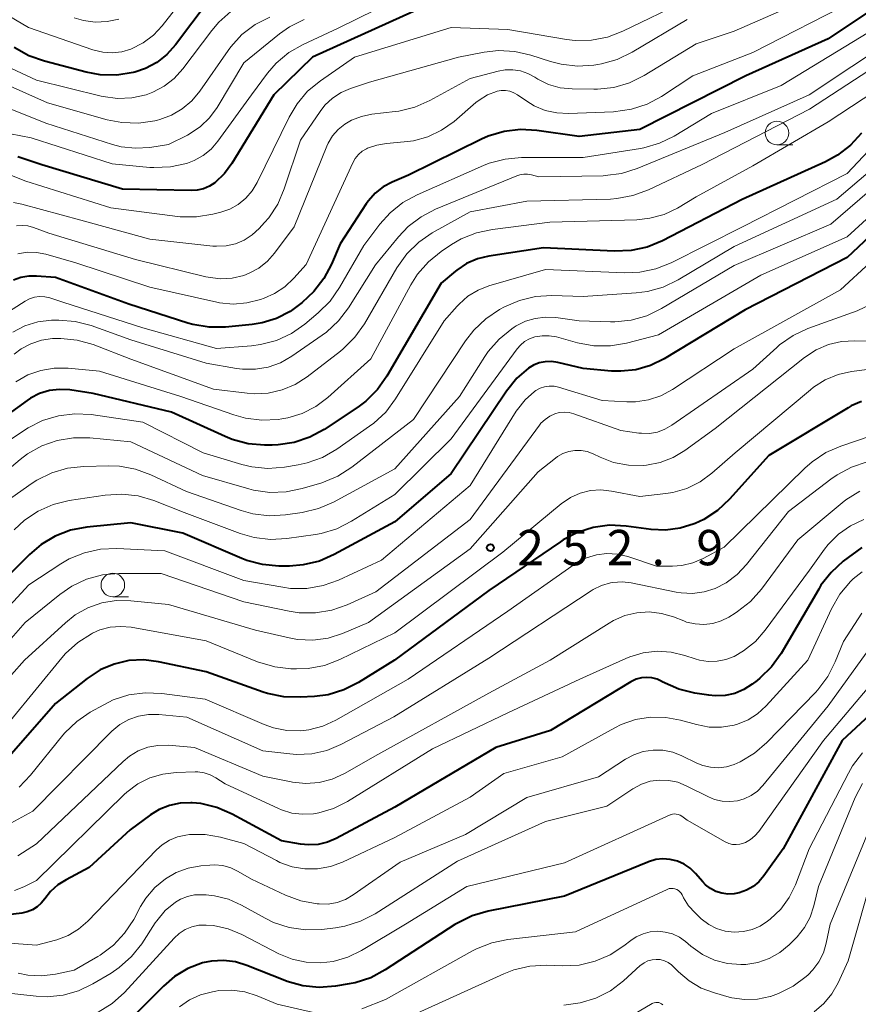
# Model space of a CAD drawing. Units: metres. Extents: x -66000 to -64000, y 28500 to 29785.
# Drawn here: x -65251 to -65162, y 28998 to 29103 of the extents above; entities that cross this region are included whole.
import ezdxf

# ---------------------------------------------------------------- set-up
doc = ezdxf.new("R2010")
doc.units = ezdxf.units.M
for name, color, linetype, lineweight in [('633100_広葉樹林', 7, 'Continuous', 13), ('710100_等高線(計曲線)', 7, 'Continuous', 40), ('710200_等高線(主曲線)', 7, 'Continuous', 13), ('731200_図化機測定による標高点', 7, 'Continuous', 40)]:
    doc.layers.add(name, color=color, linetype=linetype, lineweight=lineweight)
doc.styles.add('Style-WORKING', font='MS Gothic.ttf')

msp = doc.modelspace()

# ---------------------------------------------------------------- linework, layer by layer
at = {"layer": '633100_広葉樹林', "linetype": 'Continuous', "lineweight": 13}
for p, q in [((-65170.44, 29089.69), (-65168.77, 29089.69)), ((-65240.91, 29041.73), (-65239.24, 29041.73))]:
    msp.add_line(p, q, dxfattribs=at)
for centre in [(-65170.44, 29090.94), (-65240.91, 29042.98)]:
    msp.add_circle(centre, 1.25, dxfattribs=at)
at = {"layer": '710100_等高線(計曲線)', "linetype": 'Continuous', "lineweight": 40, "flags": 128}
for points, elevation in [([(-65154.59, 29107.92), (-65165, 29100.93), (-65173.74, 29097), (-65185, 29091.33), (-65191.44, 29090.56), (-65195.93, 29091.21), (-65197.67, 29091.31), (-65199.4, 29091.1), (-65201.07, 29090.6), (-65201.78, 29090.29), (-65209.53, 29086.47), (-65211.26, 29085.74), (-65212.22, 29085.23), (-65213.07, 29084.56)], 280), ([(-65230.81, 29104.88), (-65234.26, 29100.29), (-65235.17, 29099.28), (-65236.23, 29098.44), (-65237.43, 29097.8), (-65238.59, 29097.41), (-65238.77, 29097.37), (-65240.49, 29097.09), (-65242.24, 29097.12), (-65243.74, 29097.39), (-65248.17, 29098.55), (-65249.81, 29099.13), (-65251.37, 29100.02)], 300), ([(-65209, 29103.83), (-65219.73, 29099), (-65223.84, 29095), (-65228.27, 29087.72), (-65229.07, 29086.64), (-65230.1, 29085.66), (-65230.67, 29085.29), (-65231.3, 29085.02), (-65231.96, 29084.87), (-65232.6, 29084.83), (-65239.88, 29085), (-65248.45, 29087.55), (-65250.99, 29088.42)], 290), ([(-65161.47, 29090.93), (-65162.65, 29089.64), (-65164.03, 29088.58), (-65165.29, 29087.89), (-65174.12, 29083.88), (-65182.6, 29079.49), (-65184.21, 29078.83), (-65185.91, 29078.46), (-65187.7, 29078.39), (-65195.23, 29078.77), (-65201.01, 29077.89), (-65202.22, 29077.6), (-65203.37, 29077.09), (-65204.41, 29076.4), (-65204.54, 29076.29), (-65206.09, 29075), (-65211.83, 29065.15), (-65212.84, 29063.73), (-65214.07, 29062.5)], 270), ([(-65213.07, 29084.56), (-65213.8, 29083.76), (-65214.03, 29083.42), (-65216.8, 29079.2), (-65217.71, 29077.04), (-65218.53, 29075.5), (-65219.6, 29074.12), (-65220.21, 29073.52), (-65220.83, 29072.96), (-65222.1, 29071.99), (-65223.53, 29071.26), (-65225.06, 29070.79), (-65226.11, 29070.63), (-65228.95, 29070.35), (-65230.69, 29070.34), (-65232.41, 29070.62), (-65232.96, 29070.78), (-65239.21, 29072.79), (-65247, 29075.62), (-65249, 29075.77), (-65249.84, 29075.77), (-65250.66, 29075.62), (-65251.45, 29075.32)], 280), ([(-65155.28, 29085), (-65163, 29077.74), (-65173.81, 29072.19), (-65182.42, 29066.98), (-65183.87, 29066.28), (-65185.41, 29065.83), (-65187.01, 29065.66), (-65188, 29065.69), (-65191, 29065.95), (-65193.7, 29066.6), (-65194.36, 29066.7), (-65195.02, 29066.68), (-65195.67, 29066.55), (-65196.28, 29066.3), (-65196.79, 29066), (-65198.03, 29064.94), (-65199.15, 29063.57), (-65205, 29054.83), (-65211, 29049.68)], 260), ([(-65214.07, 29062.5), (-65214.93, 29061.86), (-65218.5, 29059.49), (-65220.02, 29058.66), (-65221.67, 29058.11), (-65223.38, 29057.85), (-65224, 29057.83), (-65224.82, 29057.83), (-65226.56, 29057.98), (-65228.24, 29058.43), (-65228.98, 29058.73), (-65234.67, 29061.33), (-65243, 29063.32), (-65245.48, 29063.68), (-65246.56, 29063.74), (-65247.64, 29063.61), (-65248.68, 29063.3), (-65249.64, 29062.81), (-65250, 29062.57), (-65255.16, 29058.84)], 270), ([(-65161.46, 29062.46), (-65162.57, 29061.98), (-65162.9, 29061.8), (-65171.29, 29056.71), (-65175.47, 29052.08), (-65176.74, 29050.89), (-65178.2, 29049.94), (-65179.12, 29049.51), (-65179.21, 29049.47), (-65180.71, 29049.01), (-65182.27, 29048.82), (-65183.8, 29048.89), (-65186.46, 29049.24), (-65188.2, 29049.32), (-65189.93, 29049.09), (-65191.59, 29048.57), (-65193.14, 29047.77), (-65193.42, 29047.58), (-65201, 29042.4), (-65211.02, 29035), (-65214.85, 29032.63), (-65216.4, 29031.85), (-65218.07, 29031.35), (-65219.53, 29031.15)], 250), ([(-65211, 29049.68), (-65217.41, 29046.21), (-65219, 29045.52), (-65220.7, 29045.11), (-65222.17, 29045), (-65223.29, 29045), (-65225.03, 29045.15), (-65226.71, 29045.6), (-65227.23, 29045.81), (-65233.5, 29048.5), (-65239, 29049.58), (-65243.68, 29049.11), (-65245.39, 29048.79), (-65247.02, 29048.18), (-65248.52, 29047.29), (-65249.77, 29046.23), (-65253.43, 29042.57)], 260), ([(-65161.44, 29046.97), (-65163.4, 29045.5), (-65164.69, 29044.33), (-65165.77, 29042.96), (-65166.01, 29042.56), (-65170.01, 29035.73), (-65171.02, 29034.31), (-65172.26, 29033.09), (-65172.55, 29032.85), (-65173.06, 29032.47), (-65173.95, 29031.9), (-65174.92, 29031.49), (-65175.95, 29031.27), (-65177.01, 29031.22), (-65177.67, 29031.29), (-65179.17, 29031.52), (-65180.86, 29031.94), (-65182.61, 29032.73), (-65182.65, 29032.75), (-65183.16, 29032.99), (-65183.71, 29033.13), (-65184.27, 29033.18), (-65184.83, 29033.13), (-65185.37, 29032.98), (-65185.88, 29032.74), (-65185.93, 29032.71), (-65194.46, 29027.54), (-65200.26, 29025.74), (-65211, 29019.41), (-65217.21, 29016.1), (-65218.15, 29015.7), (-65219.14, 29015.47), (-65220.16, 29015.41), (-65221, 29015.5), (-65223, 29015.86), (-65228.26, 29018.69), (-65229.86, 29019.38), (-65231.56, 29019.79), (-65232.48, 29019.88), (-65232.62, 29019.88)], 240), ([(-65219.53, 29031.15), (-65221.04, 29031.07), (-65222.78, 29031.12), (-65224.49, 29031.47), (-65224.95, 29031.62), (-65231, 29033.76), (-65236.06, 29034.84), (-65237.64, 29035.04), (-65239.22, 29034.96), (-65240.77, 29034.6), (-65242.24, 29033.99), (-65243.63, 29033.08), (-65247, 29030.42), (-65251.67, 29025.06)], 250), ([(-65154.32, 29035), (-65163.52, 29026.48), (-65169.77, 29015), (-65171.83, 29012.13), (-65172.35, 29011.51), (-65172.98, 29011), (-65173.68, 29010.6), (-65174.45, 29010.33), (-65175, 29010.22), (-65175.65, 29010.2), (-65176.3, 29010.28), (-65176.92, 29010.48), (-65177.5, 29010.78), (-65178.02, 29011.18), (-65178.32, 29011.49), (-65179.1, 29012.39), (-65179.65, 29012.93), (-65180.3, 29013.36), (-65181.01, 29013.68), (-65181.76, 29013.87), (-65182.54, 29013.93), (-65183.31, 29013.85), (-65184.06, 29013.63), (-65184.16, 29013.59), (-65193, 29009.98), (-65201.1, 29008.37), (-65202.78, 29007.89), (-65204.34, 29007.12), (-65204.62, 29006.95), (-65212, 29002.14), (-65213.54, 29001.32), (-65215.2, 29000.78), (-65215.82, 29000.66), (-65217.27, 29000.42), (-65219.01, 29000.28), (-65220.75, 29000.45), (-65222.43, 29000.92), (-65222.65, 29001.01), (-65226.69, 29002.63), (-65227.9, 29003), (-65229.16, 29003.16), (-65230.43, 29003.09), (-65231.4, 29002.89), (-65232.94, 29002.3), (-65234.37, 29001.45), (-65235.55, 29000.44), (-65239.79, 28996.17)], 230), ([(-65232.62, 29019.88), (-65233.78, 29019.84), (-65234.91, 29019.6), (-65235.99, 29019.17), (-65236.92, 29018.59), (-65239.08, 29017), (-65243.41, 29013), (-65245.88, 29011.72), (-65246.76, 29011.16), (-65247.53, 29010.46), (-65248.14, 29009.68), (-65248.5, 29009.22), (-65248.94, 29008.83), (-65249.44, 29008.52), (-65249.99, 29008.3), (-65250.56, 29008.18), (-65255, 29007.65)], 240)]:
    msp.add_lwpolyline(points, dxfattribs=dict(at, elevation=elevation))
at = {"layer": '710200_等高線(主曲線)', "linetype": 'Continuous', "lineweight": 13, "flags": 128}
for points, elevation in [([(-65231.95, 29107.1), (-65235.68, 29102.33), (-65236.61, 29101.33), (-65237.71, 29100.5), (-65239, 29099.85), (-65239.97, 29099.56), (-65240.97, 29099.45), (-65241.97, 29099.51), (-65243.03, 29099.77), (-65249.85, 29102.15), (-65252.61, 29103.78)], 302), ([(-65151.49, 29107.22), (-65159.87, 29102.13), (-65170, 29096), (-65177.39, 29093), (-65181.34, 29090.62), (-65182.9, 29089.85), (-65184.58, 29089.37), (-65184.92, 29089.3)], 278), ([(-65165, 29106.14), (-65175, 29101.76), (-65179, 29100.42), (-65184.53, 29097.05), (-65186.09, 29096.28), (-65187.76, 29095.78), (-65189.49, 29095.59), (-65189.89, 29095.59), (-65192.18, 29095.62), (-65193.44, 29095.75), (-65194.67, 29096.1)], 284), ([(-65209, 29106.03), (-65217, 29102.08), (-65220.72, 29100.35), (-65222.23, 29099.48), (-65223.57, 29098.36), (-65224.51, 29097.28), (-65226.21, 29095), (-65229.77, 29090.06), (-65230.49, 29089.24), (-65231.34, 29088.54), (-65232.29, 29088.01), (-65233, 29087.74), (-65233.1, 29087.71), (-65234.81, 29087.34), (-65236.55, 29087.27), (-65236.98, 29087.3), (-65241, 29087.67), (-65249.58, 29090.42), (-65252.92, 29091.08)], 292), ([(-65180.03, 29105), (-65186.79, 29101.73), (-65188.42, 29101.11), (-65190.13, 29100.79), (-65191.87, 29100.76), (-65192.79, 29100.87), (-65199, 29101.91), (-65205, 29102.13), (-65215.26, 29099), (-65218.89, 29096.49), (-65220.24, 29095.38), (-65221.37, 29094.05), (-65222.21, 29092.64), (-65225.58, 29085.7), (-65226.11, 29084.81), (-65226.79, 29084.02), (-65227.6, 29083.37), (-65228.51, 29082.86), (-65229.47, 29082.53), (-65230.3, 29082.32), (-65232.03, 29082.04), (-65233.77, 29082.06), (-65234.04, 29082.09), (-65241.11, 29083), (-65250.16, 29085.84), (-65251.67, 29086.42)], 288), ([(-65162.23, 29105), (-65173, 29099.5), (-65179.37, 29097), (-65182.68, 29094.83), (-65184.22, 29094), (-65185.87, 29093.46), (-65187.77, 29093.2), (-65192.56, 29093.01), (-65193.81, 29093.07), (-65195.04, 29093.34), (-65196.2, 29093.83), (-65197, 29094.31), (-65197.96, 29094.99), (-65198.36, 29095.22), (-65198.79, 29095.38), (-65199.24, 29095.46), (-65199.69, 29095.46), (-65200.14, 29095.38), (-65200.21, 29095.36), (-65201.17, 29094.98), (-65202.05, 29094.44), (-65202.38, 29094.18), (-65204.71, 29092.18), (-65206.02, 29091.24), (-65207.47, 29090.55), (-65209.02, 29090.12), (-65210, 29089.99), (-65211.89, 29089.84), (-65212.91, 29089.67), (-65213.89, 29089.33), (-65214, 29089.28), (-65214.46, 29089), (-65214.86, 29088.66), (-65215.2, 29088.24), (-65215.46, 29087.79), (-65220.4, 29077), (-65221.7, 29075.53), (-65222.66, 29074.63), (-65223.75, 29073.9), (-65224.85, 29073.42), (-65225.26, 29073.27), (-65226.68, 29072.91), (-65228.13, 29072.8), (-65229.58, 29072.94), (-65229.87, 29073), (-65237, 29074.59), (-65244.83, 29077.17), (-65248.03, 29078.09), (-65249.01, 29078.27), (-65250, 29078.29), (-65250.98, 29078.13)], 282), ([(-65150.43, 29105), (-65157.98, 29101), (-65167.02, 29094.98), (-65175.96, 29091)], 276), ([(-65220.62, 29102.99), (-65222.18, 29102.21), (-65223.23, 29101.46), (-65227, 29098.4), (-65229.85, 29093.65), (-65230.64, 29092.57), (-65231.61, 29091.63), (-65232.72, 29090.88), (-65233, 29090.73), (-65235, 29089.72), (-65237, 29089.42), (-65238.51, 29089.33), (-65240.02, 29089.49), (-65240.93, 29089.73), (-65248.02, 29091.98), (-65253.27, 29094.08)], 294), ([(-65224.27, 29103.24), (-65225.82, 29102.44), (-65227.21, 29101.38), (-65228.39, 29100.1), (-65228.68, 29099.7), (-65231.67, 29095.39), (-65232.53, 29094.37), (-65233.54, 29093.51), (-65234.69, 29092.84), (-65235.94, 29092.38), (-65236.17, 29092.32), (-65236.47, 29092.25), (-65238.19, 29092), (-65239.94, 29092.05), (-65241.5, 29092.35), (-65247.86, 29094.14), (-65253.11, 29096.48)], 296), ([(-65179.96, 29103), (-65185.81, 29099.51), (-65187.38, 29098.75), (-65189.06, 29098.27), (-65189.44, 29098.21), (-65189.87, 29098.14), (-65191.61, 29098.03), (-65193.34, 29098.23), (-65194.46, 29098.52), (-65196.56, 29099.2), (-65198.25, 29099.59), (-65200, 29099.69), (-65201.52, 29099.52), (-65204.22, 29099), (-65213.67, 29096.33), (-65215.69, 29095.67), (-65216.7, 29095.24), (-65217.61, 29094.64), (-65218.41, 29093.89), (-65218.92, 29093.24), (-65221, 29090.18), (-65222.72, 29085.01), (-65223.41, 29083.41), (-65224.37, 29081.96), (-65224.82, 29081.43), (-65225.38, 29080.82), (-65226.12, 29080.13), (-65226.98, 29079.58), (-65227.91, 29079.19), (-65228.9, 29078.97), (-65229.92, 29078.92), (-65230.31, 29078.95), (-65237, 29079.68), (-65244.31, 29081.69), (-65250.58, 29083.4), (-65251.47, 29083.57)], 286), ([(-65240.27, 29103.03), (-65241.51, 29102.76), (-65242.77, 29102.71), (-65244.03, 29102.88), (-65245.02, 29103.17)], 304), ([(-65228.38, 29103.85), (-65229.68, 29102.69), (-65230.42, 29101.83)], 298), ([(-65230.42, 29101.83), (-65233.5, 29097.74), (-65234.41, 29096.73), (-65235.48, 29095.9), (-65236.67, 29095.26), (-65237.37, 29095), (-65238.88, 29094.67), (-65240.42, 29094.6), (-65241.95, 29094.8), (-65242.16, 29094.85), (-65249, 29096.55), (-65254.81, 29099.22)], 298), ([(-65155, 29098.69), (-65165, 29092.12), (-65173, 29087.46), (-65179, 29084.16), (-65181, 29082.98), (-65182.42, 29082.31), (-65183.94, 29081.89), (-65185.32, 29081.74), (-65194.53, 29081.47), (-65200.63, 29080.72), (-65202.34, 29080.36), (-65203.95, 29079.71), (-65204.98, 29079.11), (-65206.07, 29078.37), (-65207.43, 29077.28), (-65208.58, 29075.97), (-65209.3, 29074.83), (-65213.55, 29067), (-65218.1, 29062.89), (-65219.38, 29061.92), (-65220.81, 29061.19), (-65222.34, 29060.72), (-65222.99, 29060.61), (-65223.37, 29060.56), (-65225.11, 29060.47), (-65226.84, 29060.68), (-65228.08, 29061.03), (-65233.69, 29063), (-65242.32, 29065.68), (-65245.66, 29066), (-65247.12, 29066.01), (-65248.55, 29065.76), (-65249.92, 29065.28), (-65251.19, 29064.56)], 272), ([(-65159.88, 29098.12), (-65167, 29093.47), (-65178.39, 29087.61), (-65184.09, 29084.9), (-65185.72, 29084.3), (-65187.44, 29083.98), (-65188.12, 29083.94), (-65197, 29083.71), (-65203, 29082.59), (-65207.02, 29080.34), (-65208.46, 29079.36), (-65209.71, 29078.14), (-65210.78, 29076.63), (-65214.22, 29070.7), (-65215.22, 29069.27), (-65216.46, 29068.04), (-65216.76, 29067.8), (-65220.28, 29065.07), (-65221.55, 29064.26), (-65222.94, 29063.68), (-65224.42, 29063.34), (-65225.92, 29063.27), (-65226.66, 29063.34), (-65230.22, 29063.78), (-65239, 29066.96), (-65243.01, 29068.5), (-65244.69, 29068.97), (-65246.42, 29069.15), (-65247.13, 29069.14), (-65247.31, 29069.13), (-65248.48, 29068.96), (-65249.6, 29068.59)], 274), ([(-65194.67, 29096.1), (-65195.81, 29096.66), (-65196.14, 29096.86), (-65196.86, 29097.27), (-65197.64, 29097.53), (-65198.46, 29097.66), (-65199.29, 29097.65), (-65200.02, 29097.51), (-65203, 29096.71), (-65207.28, 29094.38), (-65208.88, 29093.68), (-65210.57, 29093.27), (-65210.94, 29093.22), (-65213.43, 29092.94), (-65214.54, 29092.71), (-65215.59, 29092.3), (-65216.31, 29091.88), (-65217.01, 29091.32), (-65217.6, 29090.64), (-65218.06, 29089.87), (-65218.21, 29089.54), (-65221.67, 29081), (-65223.75, 29078.19), (-65224.51, 29077.33), (-65225.42, 29076.61), (-65226.43, 29076.06), (-65227, 29075.84), (-65228.25, 29075.55), (-65229.52, 29075.47), (-65230.79, 29075.63), (-65231.04, 29075.68), (-65238.49, 29077.51), (-65247.69, 29080.31), (-65249.34, 29080.92), (-65249.93, 29081.08), (-65250.54, 29081.13), (-65251.15, 29081.08)], 284), ([(-65158.42, 29091.5), (-65163, 29086.65), (-65174.11, 29081), (-65181.67, 29077.18), (-65183.29, 29076.53), (-65185, 29076.17), (-65186.61, 29076.11), (-65195, 29076.47), (-65201, 29074.72), (-65202.16, 29074.27), (-65203.23, 29073.62), (-65204.17, 29072.8), (-65204.38, 29072.57), (-65205.75, 29071), (-65210.91, 29062.74), (-65211.96, 29061.34), (-65213.23, 29060.15), (-65213.67, 29059.83), (-65217.15, 29057.4), (-65218.66, 29056.53), (-65220.3, 29055.94), (-65221.23, 29055.74), (-65222.71, 29055.49), (-65224.45, 29055.35), (-65226.18, 29055.52), (-65227.22, 29055.77), (-65231.31, 29057), (-65237.72, 29060.28), (-65243.22, 29061.06), (-65244.96, 29061.15), (-65246.69, 29060.95), (-65248.36, 29060.44), (-65249.91, 29059.65), (-65250.18, 29059.48), (-65253.89, 29057)], 268), ([(-65175.96, 29091), (-65185.27, 29087.17), (-65186.93, 29086.64), (-65188.66, 29086.42), (-65188.87, 29086.41), (-65195.72, 29086.28), (-65196.5, 29086.5), (-65196.9, 29086.57), (-65197.31, 29086.58), (-65197.71, 29086.52), (-65198.03, 29086.41), (-65206.66, 29082.86), (-65208.21, 29082.06), (-65209.59, 29081.01), (-65210.6, 29079.94), (-65213.04, 29076.96), (-65215.91, 29072.4), (-65216.96, 29071.01), (-65218.24, 29069.82), (-65218.69, 29069.49), (-65221.93, 29067.25), (-65223.13, 29066.56), (-65224.43, 29066.1), (-65225.79, 29065.87), (-65227.17, 29065.87), (-65227.8, 29065.96), (-65231, 29066.52), (-65238.99, 29069.01), (-65243.22, 29070.52), (-65244.91, 29070.96), (-65246.65, 29071.1), (-65246.88, 29071.09), (-65247.43, 29071.08), (-65248.86, 29070.9), (-65250.25, 29070.49), (-65251.54, 29069.83)], 276), ([(-65156.52, 29090.36), (-65164.08, 29083.92), (-65175, 29078.89), (-65180.94, 29075.36), (-65182.52, 29074.6), (-65184.19, 29074.13), (-65185.38, 29073.98), (-65191, 29073.6), (-65194.34, 29073.69), (-65196.08, 29073.58), (-65197.77, 29073.18), (-65199.34, 29072.5), (-65199.9, 29072.2), (-65201.35, 29071.24), (-65202.62, 29070.04), (-65203.5, 29068.9), (-65209, 29060.55), (-65215.55, 29055.49), (-65217.02, 29054.55), (-65218.75, 29053.84), (-65220.81, 29053.22), (-65222.52, 29052.86), (-65224.26, 29052.8), (-65225.98, 29053.05), (-65226.49, 29053.18), (-65231.4, 29054.6), (-65239, 29058.18), (-65243.35, 29058.6), (-65245.09, 29058.61), (-65246.81, 29058.33), (-65248.46, 29057.74), (-65249.97, 29056.89), (-65250.75, 29056.29), (-65254.66, 29053)], 266), ([(-65184.92, 29089.3), (-65191, 29088.33), (-65197.56, 29088.33), (-65199.29, 29088.18), (-65200.98, 29087.73), (-65201.59, 29087.49), (-65208.61, 29084.4), (-65210.14, 29083.56), (-65211.5, 29082.47), (-65212.57, 29081.27), (-65214.28, 29079), (-65216.85, 29074.54), (-65217.85, 29073.11), (-65219.11, 29071.86), (-65220.54, 29070.66), (-65221.97, 29069.67), (-65223.55, 29068.94), (-65225.23, 29068.49), (-65226.2, 29068.37), (-65229.91, 29068.09), (-65237.74, 29070.26), (-65246.21, 29073), (-65247.6, 29073.44), (-65248.14, 29073.56), (-65248.68, 29073.58), (-65249.23, 29073.51), (-65249.75, 29073.35), (-65250.23, 29073.09), (-65257, 29068.77)], 278), ([(-65155.73, 29089), (-65164.72, 29081.28), (-65175, 29076.9), (-65182.68, 29072.31), (-65184.25, 29071.55), (-65185.92, 29071.07), (-65187.66, 29070.9), (-65188.11, 29070.9), (-65191.42, 29071), (-65193.91, 29071.36), (-65195, 29071.42), (-65196.09, 29071.28), (-65197.14, 29070.97), (-65198.12, 29070.47)], 264), ([(-65154.47, 29087.71), (-65163, 29079.94), (-65172.15, 29075.85), (-65183, 29069.54), (-65186.4, 29068.65), (-65188.12, 29068.35), (-65189.86, 29068.36), (-65191.59, 29068.68), (-65193.85, 29069.3), (-65194.6, 29069.44), (-65195.37, 29069.44), (-65196.15, 29069.31), (-65196.71, 29069.11), (-65197.22, 29068.81), (-65197.67, 29068.43), (-65198.01, 29068.04), (-65205, 29058.51), (-65211, 29052.59), (-65215.58, 29049.75), (-65217.14, 29048.96), (-65218.81, 29048.46), (-65219.41, 29048.35), (-65222.45, 29047.91), (-65224.19, 29047.81), (-65225.92, 29048.01), (-65227.41, 29048.44), (-65233.33, 29050.67), (-65236.55, 29051.94), (-65238.22, 29052.44), (-65239.95, 29052.64)], 262), ([(-65154.27, 29083), (-65163.71, 29074.29), (-65175, 29068.04), (-65181.53, 29063.73), (-65182.75, 29063.06), (-65184.08, 29062.62), (-65185.46, 29062.41), (-65186.36, 29062.41), (-65189, 29062.55)], 258), ([(-65160.37, 29072.81), (-65161.92, 29072.09), (-65167.15, 29070.2), (-65168.73, 29069.46), (-65170.16, 29068.47), (-65170.46, 29068.2), (-65173, 29065.9), (-65181.59, 29059.93), (-65182.33, 29059.51), (-65183.13, 29059.22), (-65183.96, 29059.07), (-65184.81, 29059.08), (-65185.09, 29059.11), (-65187, 29059.39), (-65192, 29061.16), (-65192.5, 29061.29), (-65193.02, 29061.33), (-65193.54, 29061.28), (-65194, 29061.16), (-65194.55, 29060.91), (-65195.05, 29060.56), (-65195.48, 29060.14), (-65195.63, 29059.95), (-65203, 29049.93), (-65213, 29042.28), (-65216.03, 29040.9), (-65217.67, 29040.32), (-65219.39, 29040.03), (-65221.13, 29040.04), (-65222.2, 29040.2), (-65227, 29041.2), (-65235.78, 29044.22), (-65240.29, 29044.21), (-65242.02, 29044.05), (-65243.71, 29043.59), (-65245.28, 29042.85), (-65246.54, 29041.98), (-65250.22, 29039), (-65255.69, 29032.78)], 256), ([(-65198.12, 29070.47), (-65198.31, 29070.35), (-65198.58, 29070.17), (-65199.93, 29069.07), (-65201.08, 29067.76), (-65201.44, 29067.23), (-65204.13, 29063), (-65211, 29055.32), (-65217.49, 29051.79), (-65219.09, 29051.1), (-65220.81, 29050.69), (-65222.58, 29050.43), (-65224.32, 29050.33), (-65226.05, 29050.53), (-65227.31, 29050.88), (-65233.1, 29052.9), (-65236.87, 29054.67), (-65238.51, 29055.27), (-65240.22, 29055.58), (-65241.35, 29055.62), (-65243.99, 29055.56), (-65245.72, 29055.37), (-65247.4, 29054.88), (-65248.96, 29054.11), (-65249.47, 29053.78), (-65253.47, 29051)], 264), ([(-65249.6, 29068.59), (-65250.64, 29068.04), (-65251.38, 29067.48)], 274), ([(-65160.64, 29068.84), (-65162.19, 29068.9), (-65163.6, 29068.82), (-65164.98, 29068.5), (-65166.28, 29067.95), (-65167.52, 29067.14), (-65177, 29059.59), (-65180.21, 29057.26)], 254), ([(-65160.06, 29065.94), (-65162.53, 29065.63), (-65163.96, 29065.32), (-65165.32, 29064.76), (-65166.56, 29063.98), (-65166.9, 29063.71), (-65174.87, 29057), (-65177.34, 29054.84), (-65178.6, 29053.92), (-65179.99, 29053.24), (-65181.49, 29052.81), (-65182.22, 29052.69), (-65185, 29052.38), (-65188, 29052.96), (-65189.12, 29053.08), (-65190.24, 29053), (-65191.33, 29052.73), (-65192.36, 29052.27), (-65193.35, 29051.6), (-65199.52, 29046.48), (-65211, 29037.91), (-65216.83, 29035.08), (-65218.45, 29034.46), (-65220.17, 29034.13), (-65221.41, 29034.08), (-65222.01, 29034.1), (-65223.74, 29034.29), (-65225.57, 29034.84), (-65231, 29037.06), (-65238.96, 29038.5), (-65240.08, 29038.6), (-65241.19, 29038.51), (-65242.28, 29038.22), (-65243.06, 29037.88), (-65243.16, 29037.82), (-65244.63, 29036.89), (-65245.92, 29035.72), (-65246.31, 29035.27), (-65251.76, 29028.6)], 252), ([(-65189, 29062.55), (-65193.61, 29063.96), (-65194.1, 29064.07), (-65194.6, 29064.09), (-65195.1, 29064.02), (-65195.58, 29063.86), (-65196.02, 29063.63), (-65196.17, 29063.53), (-65197.16, 29062.65), (-65197.99, 29061.61), (-65198.11, 29061.43), (-65203, 29053.56), (-65212.39, 29045.61), (-65216.97, 29043.51), (-65218.61, 29042.92), (-65220.33, 29042.62), (-65222.07, 29042.63), (-65222.86, 29042.74), (-65227, 29043.46), (-65235.39, 29046.61), (-65240.49, 29046.85), (-65242.23, 29046.78), (-65243.93, 29046.41), (-65245.55, 29045.75), (-65246.43, 29045.23), (-65249.84, 29043), (-65257.22, 29035)], 258), ([(-65159, 29059.32), (-65163.68, 29057.73), (-65165.27, 29057.03), (-65166.72, 29056.06), (-65167.47, 29055.4), (-65176.05, 29047), (-65178.28, 29045.81), (-65179.38, 29045.34), (-65180.55, 29045.07), (-65181.51, 29045), (-65183.23, 29045), (-65186.28, 29046)], 248), ([(-65180.21, 29057.26), (-65181.47, 29056.5), (-65182.84, 29055.97), (-65184.28, 29055.69), (-65184.58, 29055.67), (-65186.19, 29055.69), (-65187.77, 29056), (-65189.19, 29056.54), (-65189.96, 29056.91), (-65190.57, 29057.14), (-65191.22, 29057.26), (-65191.88, 29057.26), (-65192.54, 29057.15), (-65193.16, 29056.93), (-65193.73, 29056.61), (-65193.93, 29056.46), (-65195.78, 29055), (-65203, 29046.83), (-65213.78, 29039), (-65216.54, 29037.85), (-65218.08, 29037.36), (-65219.68, 29037.15), (-65221.3, 29037.22), (-65222.2, 29037.38), (-65225.79, 29038.21), (-65235, 29040.91), (-65239, 29041.31), (-65240.56, 29041.34), (-65242.09, 29041.09), (-65243.56, 29040.57), (-65244.92, 29039.81), (-65245.95, 29038.99), (-65250.27, 29035), (-65254.45, 29030.33)], 254), ([(-65160.87, 29056.04), (-65162.53, 29055.5), (-65164.07, 29054.69), (-65164.73, 29054.22), (-65169.22, 29050.78), (-65173.66, 29045.15), (-65174.66, 29044.1), (-65175.82, 29043.22), (-65177, 29042.62), (-65178.17, 29042.25), (-65179.39, 29042.09), (-65180.61, 29042.14), (-65181.12, 29042.22), (-65185.9, 29043.2), (-65186.88, 29043.31), (-65187.86, 29043.25), (-65188.1, 29043.21), (-65189.05, 29042.94), (-65189.94, 29042.51), (-65190.14, 29042.38), (-65201, 29035.24), (-65211.08, 29029), (-65216.71, 29026.07), (-65218.22, 29025.44), (-65219.81, 29025.09), (-65221.44, 29025.02), (-65222.13, 29025.07), (-65225, 29025.41), (-65233.05, 29028.95), (-65236.03, 29029.24), (-65237.12, 29029.25), (-65238.19, 29029.07), (-65239.22, 29028.71), (-65240.18, 29028.18), (-65241.02, 29027.48), (-65241.1, 29027.41), (-65249.39, 29019), (-65252.95, 29017.09)], 246), ([(-65161.65, 29052.94), (-65163.13, 29052.02), (-65163.54, 29051.7), (-65168.23, 29047.77), (-65172.1, 29042.55), (-65173.26, 29041.24), (-65174.62, 29040.16), (-65174.88, 29039.99), (-65175.54, 29039.59), (-65176.37, 29039.17), (-65177.26, 29038.9), (-65178.19, 29038.79), (-65179.12, 29038.85), (-65180.03, 29039.06), (-65180.32, 29039.17), (-65181.41, 29039.6), (-65182.68, 29039.98), (-65183.99, 29040.13), (-65185.31, 29040.05), (-65186.59, 29039.74), (-65187.8, 29039.22), (-65188.26, 29038.95), (-65194.49, 29035), (-65201, 29031.5), (-65212.81, 29025), (-65216.34, 29022.99), (-65217.64, 29022.4), (-65219.02, 29022.04), (-65220.44, 29021.93), (-65221.86, 29022.06), (-65222, 29022.09), (-65225, 29022.69), (-65232.24, 29025.76), (-65235.02, 29025.98), (-65236.12, 29025.97), (-65237.19, 29025.77), (-65238.21, 29025.38), (-65239.16, 29024.83), (-65239.83, 29024.27), (-65249, 29015.54), (-65251, 29014.27)], 244), ([(-65239.95, 29052.64), (-65241.74, 29052.53), (-65245.55, 29051.94), (-65247.24, 29051.53), (-65248.83, 29050.83), (-65250.28, 29049.86), (-65251.37, 29048.84)], 262), ([(-65161.24, 29049.94), (-65162.64, 29049.28), (-65163.91, 29048.39), (-65165.01, 29047.29), (-65165.4, 29046.78), (-65167, 29044.56), (-65171.68, 29038.2), (-65172.73, 29037), (-65173.98, 29036), (-65175, 29035.41), (-65175.87, 29035.07), (-65176.79, 29034.89), (-65177.73, 29034.87), (-65178.66, 29035.01), (-65179.11, 29035.14), (-65180.2, 29035.51), (-65181.66, 29035.86)], 242), ([(-65186.28, 29046), (-65187.37, 29046.25), (-65188.48, 29046.32), (-65189.59, 29046.18), (-65190.66, 29045.86), (-65191.65, 29045.35), (-65191.96, 29045.15), (-65199, 29040.2), (-65209.57, 29033), (-65217.26, 29028.64), (-65218.64, 29028.01), (-65220.11, 29027.62), (-65221, 29027.52), (-65222.46, 29027.55), (-65223.88, 29027.84), (-65224.84, 29028.18), (-65231.12, 29030.88), (-65235.73, 29031.48), (-65237.47, 29031.55), (-65239.2, 29031.32), (-65240.86, 29030.79), (-65241.88, 29030.29), (-65243.3, 29029.5), (-65244.74, 29028.52), (-65246, 29027.31), (-65246.22, 29027.04), (-65249.64, 29022.8), (-65250.85, 29021.54)], 248), ([(-65161.41, 29044.38), (-65162.35, 29043.65), (-65162.53, 29043.47), (-65162.64, 29043.36), (-65163.76, 29042.02), (-65164.66, 29040.45), (-65167.16, 29035), (-65171.6, 29030.15), (-65172.5, 29029.33), (-65173.51, 29028.68), (-65174.63, 29028.22), (-65175, 29028.11), (-65176.32, 29027.9), (-65177.65, 29027.91), (-65178.99, 29028.17), (-65180.66, 29028.64), (-65182.25, 29028.94)], 238), ([(-65161.43, 29040), (-65163.39, 29037), (-65164.27, 29034.82), (-65165.06, 29033.27), (-65166.1, 29031.87), (-65166.36, 29031.59), (-65171.52, 29026.28), (-65172.83, 29025.14), (-65174.33, 29024.24), (-65174.98, 29023.95), (-65175, 29023.94), (-65175.81, 29023.7), (-65176.65, 29023.6), (-65177.49, 29023.65), (-65178.31, 29023.84), (-65178.93, 29024.09), (-65180.52, 29024.87), (-65181.5, 29025.25), (-65182.54, 29025.45), (-65183.59, 29025.48), (-65184.64, 29025.31), (-65185.64, 29024.97), (-65186.5, 29024.5), (-65189.38, 29022.62), (-65197, 29020.44), (-65203.5, 29016.5), (-65210.41, 29013.59), (-65215.4, 29010.1), (-65216.23, 29009.63), (-65217.12, 29009.31), (-65218.05, 29009.14), (-65219.02, 29009.15), (-65219.24, 29009.17), (-65220.96, 29009.48), (-65222.59, 29010.08), (-65226.21, 29011.79), (-65227.6, 29012.6), (-65228.4, 29012.98), (-65229.25, 29013.21), (-65230.13, 29013.29), (-65230.61, 29013.27), (-65231.58, 29013.18), (-65232.92, 29012.95), (-65234.19, 29012.48), (-65235.31, 29011.83), (-65236.45, 29010.89)], 236), ([(-65158.5, 29039.18), (-65165, 29030.17), (-65171.95, 29021.71), (-65172.52, 29021.12), (-65173.18, 29020.65), (-65173.92, 29020.3), (-65174.62, 29020.09), (-65175.44, 29020), (-65176.26, 29020.04), (-65177.06, 29020.23), (-65177.72, 29020.51), (-65180.06, 29021.69), (-65180.97, 29022.06), (-65181.93, 29022.26), (-65182.91, 29022.29), (-65183.88, 29022.16), (-65184.82, 29021.85), (-65185.74, 29021.35), (-65188.48, 29019.52), (-65195, 29017.91), (-65204.33, 29013.67), (-65213.07, 29008.11), (-65214.62, 29007.31)], 234), ([(-65156.63, 29037), (-65165.52, 29026.48), (-65172.38, 29016.85), (-65172.78, 29016.38), (-65173.25, 29015.99), (-65173.79, 29015.68), (-65174, 29015.59), (-65174.38, 29015.49), (-65174.77, 29015.45), (-65175.17, 29015.47), (-65175.55, 29015.57), (-65175.93, 29015.74), (-65179.97, 29018.03), (-65180.54, 29018.46), (-65180.72, 29018.57), (-65180.92, 29018.65), (-65181.12, 29018.69), (-65181.33, 29018.7), (-65181.54, 29018.67), (-65181.74, 29018.6), (-65181.76, 29018.59), (-65193, 29013.5), (-65203.36, 29011), (-65209.84, 29007), (-65214.54, 29004.2), (-65215.99, 29003.49), (-65217.55, 29003.05), (-65218.88, 29002.89), (-65220.4, 29002.96), (-65221.88, 29003.28), (-65223.29, 29003.86), (-65227.21, 29005.9), (-65228.68, 29006.5), (-65230.23, 29006.85), (-65231.02, 29006.91), (-65231.78, 29006.88), (-65232.52, 29006.72), (-65233.22, 29006.42), (-65233.86, 29006.02), (-65234.41, 29005.51), (-65239.69, 28999.77), (-65240.98, 28998.6), (-65242.46, 28997.67)], 232), ([(-65181.66, 29035.86), (-65183.15, 29035.96), (-65184.64, 29035.8), (-65186.07, 29035.38), (-65186.49, 29035.2), (-65191.36, 29033), (-65199, 29029.42), (-65207, 29025.62), (-65216.02, 29020.03), (-65217.48, 29019.29), (-65219.05, 29018.82), (-65219.62, 29018.72), (-65220.77, 29018.66), (-65221.91, 29018.79), (-65223.01, 29019.12), (-65223.34, 29019.26), (-65229, 29021.89), (-65230, 29022.54), (-65230.59, 29022.85), (-65231.22, 29023.06), (-65231.88, 29023.15), (-65232.19, 29023.15), (-65234.2, 29023.09), (-65235.62, 29022.93), (-65236.99, 29022.52), (-65238.27, 29021.88), (-65239.41, 29021.02), (-65239.7, 29020.76), (-65249, 29011.64), (-65250.37, 29010.95), (-65251.33, 29010.57)], 242), ([(-65182.25, 29028.94), (-65183.86, 29028.97), (-65185.45, 29028.71), (-65186.97, 29028.18), (-65187.65, 29027.84), (-65193.25, 29024.75), (-65199.43, 29023), (-65203, 29020.47), (-65211, 29016.19), (-65216.55, 29013.58), (-65217.83, 29013.11), (-65219.18, 29012.87), (-65220.54, 29012.86), (-65221.89, 29013.1), (-65223.18, 29013.56), (-65223.54, 29013.74), (-65227, 29015.55), (-65229.5, 29016.22), (-65231.13, 29016.5), (-65232.79, 29016.5), (-65233.15, 29016.46), (-65234.05, 29016.26), (-65234.91, 29015.91), (-65235.69, 29015.41), (-65236.29, 29014.88), (-65243.56, 29007.31), (-65244.54, 29006.46), (-65245.64, 29005.8), (-65246.85, 29005.33), (-65247, 29005.29), (-65249, 29004.76), (-65258.53, 29005.47)], 238), ([(-65161.35, 29025.17), (-65162.41, 29023.79), (-65162.85, 29023.03), (-65167.02, 29014.98), (-65168.49, 29011.19), (-65169.15, 29009.83), (-65170.04, 29008.61), (-65171.17, 29007.54), (-65171.43, 29007.33), (-65172.22, 29006.8), (-65173.09, 29006.43), (-65174, 29006.21), (-65175, 29006.15)], 228), ([(-65161.36, 29021.94), (-65162.13, 29020.45), (-65166.03, 29011), (-65166.52, 29008.95), (-65166.91, 29007.75), (-65167.51, 29006.64), (-65168.29, 29005.65), (-65168.51, 29005.43), (-65169.14, 29004.81), (-65170.14, 29003.99), (-65171.26, 29003.36), (-65172.47, 29002.94), (-65173.73, 29002.73), (-65174.28, 29002.71), (-65175.7, 29002.83), (-65177.07, 29003.2), (-65178.35, 29003.79), (-65179.58, 29004.66), (-65180.15, 29005.15), (-65180.8, 29005.61), (-65181.52, 29005.96), (-65182.29, 29006.17), (-65183.08, 29006.25), (-65183.88, 29006.19), (-65184.65, 29005.99), (-65185.38, 29005.66), (-65185.95, 29005.27), (-65186.68, 29004.7), (-65188.14, 29003.75), (-65189.74, 29003.07), (-65191.44, 29002.67), (-65193.21, 29002.58), (-65194.91, 29002.64), (-65196.65, 29002.55), (-65198.35, 29002.16), (-65199.43, 29001.74), (-65209, 28997.37)], 226), ([(-65160.66, 29017), (-65164.8, 29007), (-65165.21, 29005), (-65165.52, 29003.97), (-65166, 29003), (-65166.64, 29002.14), (-65167.14, 29001.64), (-65167.34, 29001.46), (-65168.73, 29000.42), (-65170.29, 28999.63), (-65171.14, 28999.33), (-65171.16, 28999.32), (-65172.5, 28999.05), (-65173.87, 28999.01), (-65175.23, 28999.2), (-65175.5, 28999.27), (-65177.08, 28999.71), (-65178.48, 29000.23), (-65179.76, 29000.98), (-65180.9, 29001.95), (-65181.3, 29002.38), (-65181.62, 29002.69), (-65181.98, 29002.94), (-65182.39, 29003.13), (-65182.82, 29003.24), (-65183.26, 29003.27), (-65183.7, 29003.23), (-65184.13, 29003.11), (-65184.53, 29002.91), (-65184.89, 29002.66), (-65184.94, 29002.61), (-65186.73, 29000.99), (-65188.12, 28999.94), (-65189.67, 28999.15), (-65191.34, 28998.64)], 224), ([(-65160.09, 29012.91), (-65162.9, 29003.1), (-65163.95, 29000.78), (-65164.61, 28999.61), (-65165.47, 28998.57), (-65166.49, 28997.69)], 222), ([(-65214.62, 29007.31), (-65216.28, 29006.78), (-65217.27, 29006.62), (-65218.73, 29006.44), (-65220.47, 29006.39), (-65222.2, 29006.64), (-65223.85, 29007.19), (-65224.76, 29007.63), (-65227.25, 29009.02), (-65228.65, 29009.64), (-65230.13, 29010.01), (-65231, 29010.1), (-65231.45, 29010.13), (-65232.23, 29010.11), (-65233, 29009.95), (-65233.73, 29009.66), (-65234.28, 29009.33), (-65235.35, 29008.44), (-65236.25, 29007.37), (-65236.41, 29007.14), (-65237.85, 29004.93), (-65238.93, 29003.56), (-65240.23, 29002.4), (-65241.1, 29001.82), (-65243.04, 29000.66), (-65244.56, 28999.93), (-65246.19, 28999.47), (-65247.87, 28999.3), (-65249.06, 28999.35), (-65252.29, 28999.71)], 234), ([(-65236.45, 29010.89), (-65237.41, 29009.76), (-65237.97, 29008.86), (-65238.7, 29007.5), (-65239.66, 29006.04), (-65240.85, 29004.77), (-65242.25, 29003.72), (-65242.49, 29003.58), (-65245, 29002.12), (-65247, 29001.7), (-65248.46, 29001.52), (-65249.93, 29001.59), (-65250.97, 29001.81)], 236), ([(-65175, 29006.15), (-65175.94, 29006.26), (-65176.84, 29006.54), (-65177.68, 29006.97), (-65178.47, 29007.58), (-65179.13, 29008.19), (-65179.82, 29008.94), (-65180.36, 29009.79), (-65180.51, 29010.1), (-65180.61, 29010.28), (-65180.74, 29010.44), (-65180.9, 29010.58), (-65181.07, 29010.68), (-65181.27, 29010.76), (-65181.47, 29010.8), (-65181.68, 29010.8), (-65181.88, 29010.77), (-65182.09, 29010.69), (-65191.82, 29006.18), (-65199.01, 29005.36), (-65200.71, 29005.02), (-65202.34, 29004.38), (-65202.75, 29004.16), (-65211.98, 28999), (-65214.49, 28998.01)], 228), ([(-65219.63, 28997.64), (-65223.47, 28998.53), (-65225.59, 28999.41), (-65226.91, 28999.83), (-65228.28, 29000.01), (-65229.67, 28999.95), (-65229.97, 28999.9), (-65230.35, 28999.84), (-65231.61, 28999.51), (-65232.78, 28998.97), (-65233.85, 28998.23)], 228), ([(-65191.34, 28998.64), (-65193.07, 28998.42)], 224), ([(-65182.55, 28998.45), (-65182.68, 28998.55), (-65182.83, 28998.63), (-65182.98, 28998.68), (-65183.14, 28998.7), (-65183.31, 28998.7), (-65183.47, 28998.67), (-65183.62, 28998.61), (-65183.68, 28998.58), (-65188.61, 28995.69)], 222)]:
    msp.add_lwpolyline(points, dxfattribs=dict(at, elevation=elevation))
at = {"layer": '731200_図化機測定による標高点', "linetype": 'Continuous', "lineweight": 40}
msp.add_circle((-65200.85, 29046.95, 252.9), 0.375, dxfattribs=at)

# ---------------------------------------------------------------- texts
at = {"layer": '731200_図化機測定による標高点', "linetype": 'Continuous', "lineweight": 40, "style": 'Style-WORKING'}
for s, p in [('2', (-65198, 29045.08, -10)), ('5', (-65193.25, 29045.08, -10)), ('2', (-65188.5, 29045.08, -10)), ('9', (-65179, 29045.08, -10)), ('.', (-65183.75, 29045.08, -10))]:
    msp.add_text(s, height=3.75, dxfattribs=at).set_placement(p)

doc.saveas('drawing.dxf')
